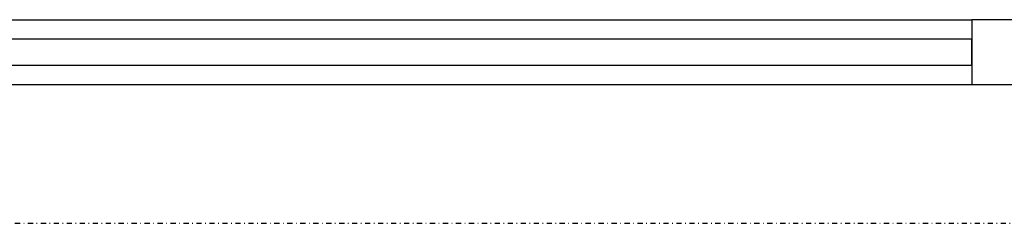
# Model space of a CAD drawing. Extents: x -5749 to 68158, y -19075 to 41374.
# Drawn here: x 17529 to 17909, y 8297 to 8375 of the extents above; entities that cross this region are included whole.
import ezdxf

# ---------------------------------------------------------------- set-up
doc = ezdxf.new("R2010")
doc.units = 0
doc.linetypes.add('X-2237-GF$0$EDG-1DOT-2', pattern=[5, 2, -1.4, 0.2, -1.4])
for name, color, linetype in [('X-2237-GF$0$A-GLAZ-CURT', 11, 'CONTINUOUS'), ('X-2237-GF$0$A-GLAZ-CWMG', 11, 'CONTINUOUS'), ('X-2237-GF$0$A-GLAZ-CWMG-7', 11, 'CONTINUOUS'), ('X-2237-GF$0$S-GRID-1', 133, 'X-2237-GF$0$EDG-1DOT-2'), ('X-XREF', 7, 'CONTINUOUS')]:
    doc.layers.add(name, color=color, linetype=linetype)

# ---------------------------------------------------------------- blocks, each defined once
blk = doc.blocks.new('X-2237-GF')
at = {"layer": 'X-2237-GF$0$A-GLAZ-CURT'}
for p, q in [((17896.39, 8367.77), (16339.92, 8367.77)), ((17896.39, 8357.77), (17896.39, 8367.77)), ((16339.92, 8357.77), (17896.39, 8357.77))]:
    blk.add_line(p, q, dxfattribs=at)
at = {"layer": 'X-2237-GF$0$A-GLAZ-CWMG'}
for p, q in [((16339.92, 8375.27), (17896.39, 8375.27)), ((16339.92, 8350.27), (17896.39, 8350.27))]:
    blk.add_line(p, q, dxfattribs=at)
at = {"layer": 'X-2237-GF$0$A-GLAZ-CWMG-7'}
for p, q in [((17921.39, 8375.27), (17896.39, 8375.27)), ((17896.39, 8375.27), (17896.39, 8350.27)), ((17896.39, 8350.27), (17921.39, 8350.27))]:
    blk.add_line(p, q, dxfattribs=at)
at = {"layer": 'X-2237-GF$0$S-GRID-1'}
blk.add_line((-2322.51, 8296.77), (33278.61, 8296.77), dxfattribs=at)

msp = doc.modelspace()

# ---------------------------------------------------------------- block references
at = {"layer": 'X-XREF'}
msp.add_blockref('X-2237-GF', (0, 0), dxfattribs=at)

doc.saveas('drawing.dxf')
